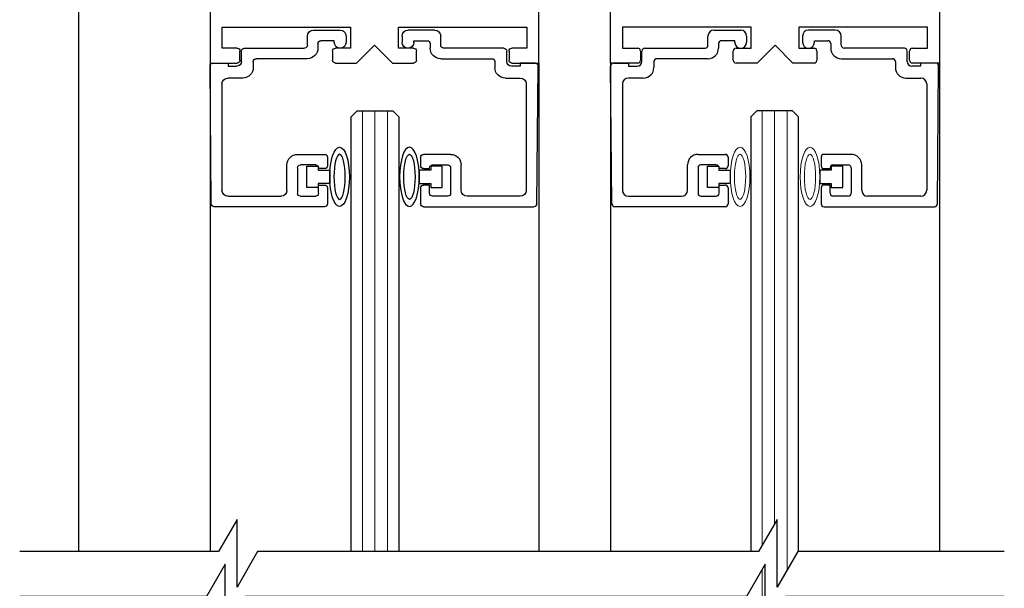
# Model space of a CAD drawing. Units: inches. Extents: x -265 to 144, y -52 to 106.
# Drawn here: x -214 to -209, y 15 to 18 of the extents above; entities that cross this region are included whole.
import ezdxf

# ---------------------------------------------------------------- set-up
doc = ezdxf.new("R2010")
doc.units = ezdxf.units.IN
doc.header["$MEASUREMENT"] = 0

# ---------------------------------------------------------------- blocks, each defined once
blk = doc.blocks.new('SX Carrier')
at = {"color": 7, "linetype": 'Continuous', "lineweight": -2}
for p, q in [((-1.5469, -8.2137), (-1.5469, -5.5887)), ((0.1718, -6.0262), (0.1718, -8.2137)), ((-0.8126, -8.0262), (-1.4844, -8.0262)), ((-1.4844, -8.0262), (-1.4844, -8.1356)), ((-0.8126, -8.1356), (-0.8126, -8.0262)), ((0.1093, -8.0262), (-0.5626, -8.0262)), ((-0.5626, -8.0262), (-0.5626, -8.1356)), ((0.1093, -8.1356), (0.1093, -8.0262)), ((-1.0335, -8.1207), (-1.0335, -8.0727)), ((-1.0025, -8.0417), (-0.8625, -8.0417)), ((-0.8315, -8.0727), (-0.8315, -8.1047)), ((-0.539, -8.0727), (-0.539, -8.1047)), ((-0.368, -8.0417), (-0.508, -8.0417)), ((-0.337, -8.1207), (-0.337, -8.0727)), ((-0.9785, -8.1117), (-0.9785, -8.1357)), ((-0.8935, -8.0967), (-0.9635, -8.0967)), ((-0.8935, -8.1047), (-0.8935, -8.0967)), ((-0.6876, -8.12), (-0.7813, -8.2137)), ((-0.5938, -8.2137), (-0.6876, -8.12)), ((-0.477, -8.1047), (-0.477, -8.0967)), ((-0.477, -8.0967), (-0.407, -8.0967)), ((-0.392, -8.1117), (-0.392, -8.1357)), ((-1.4844, -8.1356), (-1.4057, -8.1356)), ((-1.3907, -8.1506), (-1.3907, -8.1987)), ((-1.3785, -8.2047), (-1.3785, -8.1507)), ((-1.3635, -8.1357), (-1.0485, -8.1357)), ((-0.9063, -8.1987), (-0.9063, -8.1506)), ((-0.8913, -8.1356), (-0.8126, -8.1356)), ((-0.5626, -8.1356), (-0.4838, -8.1356)), ((-0.4688, -8.1506), (-0.4688, -8.1987)), ((-0.007, -8.1357), (-0.322, -8.1357)), ((0.008, -8.2047), (0.008, -8.1507)), ((0.0156, -8.1987), (0.0156, -8.1506)), ((0.0306, -8.1356), (0.1093, -8.1356)), ((-1.4057, -8.2137), (-1.5469, -8.2137)), ((-1.5361, -8.9489), (-1.5424, -8.2289)), ((-1.5274, -8.2137), (-1.4485, -8.2137)), ((-1.4485, -8.2137), (-1.4485, -8.2297)), ((-1.4485, -8.2297), (-1.4035, -8.2297)), ((-1.3165, -8.2057), (-1.3165, -8.2367)), ((-1.0335, -8.1907), (-1.3015, -8.1907)), ((-0.7813, -8.2137), (-0.8913, -8.2137)), ((-0.4838, -8.2137), (-0.5938, -8.2137)), ((-0.337, -8.1907), (-0.069, -8.1907)), ((-0.054, -8.2057), (-0.054, -8.2367)), ((0.1718, -8.2137), (0.0306, -8.2137)), ((0.078, -8.2297), (0.033, -8.2297)), ((0.1568, -8.2137), (0.078, -8.2137)), ((0.078, -8.2137), (0.078, -8.2297)), ((0.1655, -8.9489), (0.1718, -8.2289)), ((-1.4805, -8.3227), (-1.4805, -8.8777)), ((-1.3715, -8.2917), (-1.4495, -8.2917)), ((0.001, -8.2917), (0.079, -8.2917)), ((0.11, -8.3227), (0.11, -8.8777)), ((-1.0855, -8.6902), (-0.9435, -8.6902)), ((-0.285, -8.6902), (-0.427, -8.6902)), ((-1.1405, -8.8777), (-1.1405, -8.7452)), ((-0.9905, -8.7452), (-1.0705, -8.7452)), ((-0.9285, -8.7052), (-0.9285, -8.7497)), ((-0.442, -8.7052), (-0.442, -8.7497)), ((-0.38, -8.7452), (-0.3, -8.7452)), ((-0.23, -8.8777), (-0.23, -8.7452)), ((-1.0855, -8.7602), (-1.0855, -8.8937)), ((-0.9755, -8.7647), (-0.9755, -8.7602)), ((-0.9435, -8.7647), (-0.9755, -8.7647)), ((-0.427, -8.7647), (-0.395, -8.7647)), ((-0.395, -8.7647), (-0.395, -8.7602)), ((-0.285, -8.7602), (-0.285, -8.8937)), ((-0.9755, -8.8937), (-0.9755, -8.8507)), ((-0.9755, -8.8507), (-0.9435, -8.8507)), ((-0.395, -8.8507), (-0.427, -8.8507)), ((-0.395, -8.8937), (-0.395, -8.8507)), ((-0.9285, -8.8657), (-0.9285, -8.9487)), ((-0.442, -8.8657), (-0.442, -8.9487)), ((-1.4495, -8.9087), (-1.1715, -8.9087)), ((-1.0705, -8.9087), (-0.9905, -8.9087)), ((-0.3, -8.9087), (-0.38, -8.9087)), ((0.079, -8.9087), (-0.199, -8.9087)), ((-0.9435, -8.9637), (-1.5211, -8.9637)), ((-0.427, -8.9637), (0.1505, -8.9637))]:
    blk.add_line(p, q, dxfattribs=at)
at = {"lineweight": -2}
for p, q in [((-1.0416, -8.8627), (-1.0416, -8.7527)), ((-1.0416, -8.7527), (-0.9816, -8.7527)), ((-0.9816, -8.7527), (-0.9816, -8.7727)), ((-0.9816, -8.7727), (-0.9217, -8.7727)), ((-0.9217, -8.7727), (-0.9217, -8.8427)), ((-0.3938, -8.7727), (-0.4536, -8.7727)), ((-0.4536, -8.7727), (-0.4536, -8.8427)), ((-0.3338, -8.7527), (-0.3938, -8.7527)), ((-0.3938, -8.7527), (-0.3938, -8.7727)), ((-0.3338, -8.8627), (-0.3338, -8.7527)), ((-0.9816, -8.8427), (-0.9816, -8.8627)), ((-0.9217, -8.8427), (-0.9816, -8.8427)), ((-0.4536, -8.8427), (-0.3938, -8.8427)), ((-0.3938, -8.8427), (-0.3938, -8.8627)), ((-0.9816, -8.8627), (-1.0416, -8.8627)), ((-0.3938, -8.8627), (-0.3338, -8.8627))]:
    blk.add_line(p, q, dxfattribs=at)
at = {"color": 7, "linetype": 'Continuous', "lineweight": -2}
for centre, radius, start, end in [((-1.0025, -8.0727), 0.031, 90, 180), ((-0.8625, -8.0727), 0.031, 0, 90), ((-0.508, -8.0727), 0.031, 90, 180), ((-0.368, -8.0727), 0.031, 0, 90), ((-1.0485, -8.1207), 0.015, 270, 0), ((-0.9635, -8.1117), 0.015, 90, 180), ((-0.8625, -8.1047), 0.031, 180, 360), ((-0.508, -8.1047), 0.031, 180, 0), ((-0.407, -8.1117), 0.015, 0, 90), ((-0.322, -8.1207), 0.015, 180, 270), ((-1.4057, -8.1506), 0.015, 0, 90), ((-1.3635, -8.1507), 0.015, 90, 180), ((-1.0335, -8.1357), 0.055, 270, 0), ((-0.8913, -8.1506), 0.015, 90, 180), ((-0.4838, -8.1506), 0.015, 0, 90), ((-0.337, -8.1357), 0.055, 180, 270), ((-0.007, -8.1507), 0.015, 0, 90), ((0.0306, -8.1506), 0.015, 90, 180), ((-1.5274, -8.2287), 0.015, 90, 180.5), ((-1.4057, -8.1987), 0.015, 270, 0), ((-1.4035, -8.2047), 0.025, 270, 0), ((-1.3015, -8.2057), 0.015, 90, 180), ((-0.8913, -8.1987), 0.015, 180, 270), ((-0.4838, -8.1987), 0.015, 270, 0), ((-0.069, -8.2057), 0.015, 0, 90), ((0.033, -8.2047), 0.025, 180, 270), ((0.0306, -8.1987), 0.015, 180, 270), ((0.1568, -8.2287), 0.015, 359.5, 90), ((-1.3715, -8.2367), 0.055, 270, 0), ((0.001, -8.2367), 0.055, 180, 270), ((-1.4495, -8.3227), 0.031, 90, 180), ((0.079, -8.3227), 0.031, 0, 90), ((-1.0855, -8.7452), 0.055, 90, 180), ((-0.9435, -8.7052), 0.015, 0, 90), ((-0.427, -8.7052), 0.015, 90, 180), ((-0.285, -8.7452), 0.055, 0, 90), ((-1.0705, -8.7602), 0.015, 90, 180), ((-0.9905, -8.7602), 0.015, 0, 90), ((-0.9435, -8.7497), 0.015, 270, 0), ((-0.427, -8.7497), 0.015, 180, 270), ((-0.38, -8.7602), 0.015, 90, 180), ((-0.3, -8.7602), 0.015, 0, 90), ((-0.9435, -8.8657), 0.015, 0, 90), ((-0.427, -8.8657), 0.015, 90, 180), ((-1.4495, -8.8777), 0.031, 180, 270), ((-1.1715, -8.8777), 0.031, 270, 0), ((-1.0705, -8.8937), 0.015, 180, 270), ((-0.9905, -8.8937), 0.015, 270, 0), ((-0.38, -8.8937), 0.015, 180, 270), ((-0.3, -8.8937), 0.015, 270, 0), ((-0.199, -8.8777), 0.031, 180, 270), ((0.079, -8.8777), 0.031, 270, 0), ((-1.5211, -8.9487), 0.015, 180.5, 270), ((-0.9435, -8.9487), 0.015, 270, 0), ((-0.427, -8.9487), 0.015, 180, 270), ((0.1505, -8.9487), 0.015, 270, 359.5)]:
    blk.add_arc(centre, radius, start, end, dxfattribs=at)
at = {"lineweight": -2}
blk.add_ellipse((-0.8704, -8.8077), major_axis=(0, 0.1548), ratio=0.331412, start_param=3.141593, end_param=9.424778, dxfattribs=at)
at = {"lineweight": -2, "extrusion": (0, 0, -1)}
blk.add_ellipse((-0.8704, -8.8077), major_axis=(0, 0.1176), ratio=0.250321, start_param=3.141593, end_param=9.424778, dxfattribs=at)
blk.add_ellipse((-0.5049, -8.8077), major_axis=(0, -0.1548), ratio=0.331412, dxfattribs=at)
at = {"lineweight": -2}
blk.add_ellipse((-0.5049, -8.8077), major_axis=(0, -0.1176), ratio=0.250321, dxfattribs=at)

msp = doc.modelspace()

# ---------------------------------------------------------------- linework, layer by layer
at = {"color": 0, "linetype": 'Continuous', "lineweight": -2}
msp.add_line((-211.2988, 17.4201), (-211.2988, 22.8576), dxfattribs=at)
at = {"color": 7, "linetype": 'Continuous', "lineweight": -2}
for p, q in [((-209.5801, 22.8576), (-209.5801, 17.4201)), ((-210.5645, 17.6076), (-211.2363, 17.6076)), ((-211.2363, 17.6076), (-211.2363, 17.4982)), ((-210.5645, 17.4982), (-210.5645, 17.6076)), ((-209.6426, 17.6076), (-210.3145, 17.6076)), ((-210.3145, 17.6076), (-210.3145, 17.4982)), ((-209.6426, 17.4982), (-209.6426, 17.6076)), ((-210.79, 17.5131), (-210.79, 17.5611)), ((-210.759, 17.5921), (-210.619, 17.5921)), ((-210.588, 17.5611), (-210.588, 17.5291)), ((-210.2955, 17.5611), (-210.2955, 17.5291)), ((-210.1245, 17.5921), (-210.2645, 17.5921)), ((-210.0935, 17.5131), (-210.0935, 17.5611)), ((-210.735, 17.5221), (-210.735, 17.4981)), ((-210.65, 17.5371), (-210.72, 17.5371)), ((-210.65, 17.5291), (-210.65, 17.5371)), ((-210.4395, 17.5139), (-210.5332, 17.4201)), ((-210.3457, 17.4201), (-210.4395, 17.5139)), ((-210.2335, 17.5291), (-210.2335, 17.5371)), ((-210.2335, 17.5371), (-210.1635, 17.5371)), ((-210.1485, 17.5221), (-210.1485, 17.4981)), ((-211.2363, 17.4982), (-211.1576, 17.4982)), ((-211.1426, 17.4832), (-211.1426, 17.4351)), ((-211.135, 17.4291), (-211.135, 17.4831)), ((-211.12, 17.4981), (-210.805, 17.4981)), ((-210.6582, 17.4351), (-210.6582, 17.4832)), ((-210.6432, 17.4982), (-210.5645, 17.4982)), ((-210.3145, 17.4982), (-210.2357, 17.4982)), ((-210.2207, 17.4832), (-210.2207, 17.4351)), ((-209.7635, 17.4981), (-210.0785, 17.4981)), ((-209.7485, 17.4291), (-209.7485, 17.4831)), ((-209.7363, 17.4351), (-209.7363, 17.4832)), ((-209.7213, 17.4982), (-209.6426, 17.4982)), ((-211.1576, 17.4201), (-211.2988, 17.4201)), ((-211.2925, 16.685), (-211.2988, 17.405)), ((-211.2838, 17.4201), (-211.205, 17.4201)), ((-211.205, 17.4201), (-211.205, 17.4041)), ((-211.205, 17.4041), (-211.16, 17.4041)), ((-211.073, 17.4281), (-211.073, 17.3971)), ((-210.79, 17.4431), (-211.058, 17.4431)), ((-210.5332, 17.4201), (-210.6432, 17.4201)), ((-210.2357, 17.4201), (-210.3457, 17.4201)), ((-210.0935, 17.4431), (-209.8255, 17.4431)), ((-209.8105, 17.4281), (-209.8105, 17.3971)), ((-209.6785, 17.4041), (-209.7235, 17.4041)), ((-209.5801, 17.4201), (-209.7213, 17.4201)), ((-209.5996, 17.4201), (-209.6785, 17.4201)), ((-209.6785, 17.4201), (-209.6785, 17.4041)), ((-209.5909, 16.685), (-209.5846, 17.405)), ((-211.237, 17.3111), (-211.237, 16.7561)), ((-211.128, 17.3421), (-211.206, 17.3421)), ((-209.7555, 17.3421), (-209.6775, 17.3421)), ((-209.6465, 17.3111), (-209.6465, 16.7561)), ((-210.842, 16.9436), (-210.7, 16.9436)), ((-210.0415, 16.9436), (-210.1835, 16.9436)), ((-210.897, 16.7561), (-210.897, 16.8886)), ((-210.747, 16.8886), (-210.827, 16.8886)), ((-210.685, 16.9286), (-210.685, 16.8841)), ((-210.1985, 16.9286), (-210.1985, 16.8841)), ((-210.1365, 16.8886), (-210.0565, 16.8886)), ((-209.9865, 16.7561), (-209.9865, 16.8886)), ((-210.842, 16.8736), (-210.842, 16.7401)), ((-210.732, 16.8691), (-210.732, 16.8736)), ((-210.7, 16.8691), (-210.732, 16.8691)), ((-210.1835, 16.8691), (-210.1515, 16.8691)), ((-210.1515, 16.8691), (-210.1515, 16.8736)), ((-210.0415, 16.8736), (-210.0415, 16.7401)), ((-210.732, 16.7401), (-210.732, 16.7831)), ((-210.732, 16.7831), (-210.7, 16.7831)), ((-210.1515, 16.7831), (-210.1835, 16.7831)), ((-210.1515, 16.7401), (-210.1515, 16.7831)), ((-210.685, 16.7681), (-210.685, 16.6851)), ((-210.1985, 16.7681), (-210.1985, 16.6851)), ((-211.206, 16.7251), (-210.928, 16.7251)), ((-210.827, 16.7251), (-210.747, 16.7251)), ((-210.0565, 16.7251), (-210.1365, 16.7251)), ((-209.6775, 16.7251), (-209.9555, 16.7251)), ((-210.7, 16.6701), (-211.2776, 16.6701)), ((-210.1835, 16.6701), (-209.6059, 16.6701))]:
    msp.add_line(p, q, dxfattribs=at)
at = {"color": 0}
msp.add_line((-214.0801, 21.9446), (-214.0801, 14.8689), dxfattribs=at)
at = {"lineweight": -2}
for p, q in [((-213.3927, 17.4201), (-213.3927, 14.8689)), ((-211.674, 17.4201), (-211.674, 14.8689)), ((-211.2988, 17.4201), (-211.2988, 14.8689)), ((-209.5801, 17.4201), (-209.5801, 14.8689)), ((-210.7933, 16.7711), (-210.7933, 16.8811)), ((-210.7933, 16.8811), (-210.7333, 16.8811)), ((-210.7333, 16.8811), (-210.7333, 16.8611)), ((-210.7333, 16.8611), (-210.6735, 16.8611)), ((-210.6735, 16.8611), (-210.6735, 16.7911)), ((-210.1456, 16.8611), (-210.2054, 16.8611)), ((-210.2054, 16.8611), (-210.2054, 16.7911)), ((-210.0856, 16.8811), (-210.1456, 16.8811)), ((-210.1456, 16.8811), (-210.1456, 16.8611)), ((-210.0856, 16.7711), (-210.0856, 16.8811)), ((-210.7333, 16.7911), (-210.7333, 16.7711)), ((-210.6735, 16.7911), (-210.7333, 16.7911)), ((-210.2054, 16.7911), (-210.1456, 16.7911)), ((-210.1456, 16.7911), (-210.1456, 16.7711)), ((-210.7333, 16.7711), (-210.7933, 16.7711)), ((-210.1456, 16.7711), (-210.0856, 16.7711))]:
    msp.add_line(p, q, dxfattribs=at)
for p, q in [((-212.6561, 17.1389), (-212.6248, 17.1701)), ((-212.6248, 17.1701), (-212.4373, 17.1701)), ((-212.4373, 17.1701), (-212.4061, 17.1389)), ((-210.5355, 17.1701), (-210.5667, 17.1389)), ((-210.348, 17.1701), (-210.5355, 17.1701)), ((-210.3167, 17.1389), (-210.348, 17.1701)), ((-212.6561, 14.8689), (-212.6561, 17.1389)), ((-212.4061, 17.1389), (-212.4061, 14.8689)), ((-210.5667, 17.1389), (-210.5667, 14.8689)), ((-210.3167, 14.8689), (-210.3167, 17.1389))]:
    msp.add_line(p, q)
at = {"lineweight": 0}
for p, q in [((-212.596, 17.1701), (-212.5961, 14.8689)), ((-212.531, 17.1701), (-212.5311, 14.8689)), ((-212.466, 17.1701), (-212.4661, 14.8689)), ((-210.5067, 17.1701), (-210.5067, 14.9018)), ((-210.4417, 17.1701), (-210.4417, 15.0143)), ((-210.3767, 17.1701), (-210.3767, 14.7725)), ((-210.5067, 14.776), (-210.5067, 13.2032))]:
    msp.add_line(p, q, dxfattribs=at)
at = {"color": 0, "lineweight": -2}
for points in [[(-209.2409, 14.8689), (-210.3211, 14.8689), (-210.4283, 14.6833), (-210.4283, 15.0376), (-210.5257, 14.8689), (-211.8145, 14.8689), (-213.1447, 14.8689), (-213.2519, 14.6833), (-213.2519, 15.0376), (-213.3493, 14.8689), (-214.3882, 14.8689)], [(-209.2409, 14.6342), (-210.384, 14.6342), (-210.4912, 14.4485), (-210.4912, 14.8029), (-210.5886, 14.6342), (-211.8145, 14.6342), (-213.2076, 14.6342), (-213.3148, 14.4485), (-213.3148, 14.8029), (-213.4122, 14.6342), (-214.3882, 14.6342)]]:
    msp.add_lwpolyline(points, dxfattribs=at)
at = {"color": 7, "linetype": 'Continuous', "lineweight": -2}
for centre, radius, start, end in [((-210.759, 17.5611), 0.031, 90, 180), ((-210.619, 17.5611), 0.031, 0, 90), ((-210.2645, 17.5611), 0.031, 90, 180), ((-210.1245, 17.5611), 0.031, 0, 90), ((-210.805, 17.5131), 0.015, 270, 0), ((-210.72, 17.5221), 0.015, 90, 180), ((-210.619, 17.5291), 0.031, 180, 360), ((-210.2645, 17.5291), 0.031, 180, 0), ((-210.1635, 17.5221), 0.015, 0, 90), ((-210.0785, 17.5131), 0.015, 180, 270), ((-211.1576, 17.4832), 0.015, 0, 90), ((-211.12, 17.4831), 0.015, 90, 180), ((-210.79, 17.4981), 0.055, 270, 0), ((-210.6432, 17.4832), 0.015, 90, 180), ((-210.2357, 17.4832), 0.015, 0, 90), ((-210.0935, 17.4981), 0.055, 180, 270), ((-209.7635, 17.4831), 0.015, 0, 90), ((-209.7213, 17.4832), 0.015, 90, 180), ((-211.2838, 17.4051), 0.015, 90, 180.5), ((-211.16, 17.4291), 0.025, 270, 0), ((-211.1576, 17.4351), 0.015, 270, 0), ((-211.058, 17.4281), 0.015, 90, 180), ((-210.6432, 17.4351), 0.015, 180, 270), ((-210.2357, 17.4351), 0.015, 270, 0), ((-209.8255, 17.4281), 0.015, 0, 90), ((-209.7235, 17.4291), 0.025, 180, 270), ((-209.7213, 17.4351), 0.015, 180, 270), ((-209.5996, 17.4051), 0.015, 359.5, 90), ((-211.128, 17.3971), 0.055, 270, 0), ((-209.7555, 17.3971), 0.055, 180, 270), ((-211.206, 17.3111), 0.031, 90, 180), ((-209.6775, 17.3111), 0.031, 0, 90), ((-210.842, 16.8886), 0.055, 90, 180), ((-210.7, 16.9286), 0.015, 0, 90), ((-210.1835, 16.9286), 0.015, 90, 180), ((-210.0415, 16.8886), 0.055, 0, 90), ((-210.827, 16.8736), 0.015, 90, 180), ((-210.747, 16.8736), 0.015, 0, 90), ((-210.7, 16.8841), 0.015, 270, 0), ((-210.1835, 16.8841), 0.015, 180, 270), ((-210.1365, 16.8736), 0.015, 90, 180), ((-210.0565, 16.8736), 0.015, 0, 90), ((-210.7, 16.7681), 0.015, 0, 90), ((-210.1835, 16.7681), 0.015, 90, 180), ((-211.206, 16.7561), 0.031, 180, 270), ((-210.928, 16.7561), 0.031, 270, 0), ((-210.827, 16.7401), 0.015, 180, 270), ((-210.747, 16.7401), 0.015, 270, 0), ((-210.1365, 16.7401), 0.015, 180, 270), ((-210.0565, 16.7401), 0.015, 270, 0), ((-209.9555, 16.7561), 0.031, 180, 270), ((-209.6775, 16.7561), 0.031, 270, 0), ((-211.2776, 16.6851), 0.015, 180.5, 270), ((-210.7, 16.6851), 0.015, 270, 0), ((-210.1835, 16.6851), 0.015, 180, 270), ((-209.6059, 16.6851), 0.015, 270, 359.5)]:
    msp.add_arc(centre, radius, start, end, dxfattribs=at)
at = {"lineweight": 15}
msp.add_ellipse((-210.6222, 16.8261), major_axis=(0, 0.1548), ratio=0.331412, start_param=3.141593, end_param=9.424778, dxfattribs=at)
at = {"lineweight": 15, "extrusion": (0, 0, -1)}
msp.add_ellipse((-210.6222, 16.8261), major_axis=(0, 0.1176), ratio=0.250321, start_param=3.141593, end_param=9.424778, dxfattribs=at)
msp.add_ellipse((-210.2567, 16.8261), major_axis=(0, -0.1548), ratio=0.331412, dxfattribs=at)
at = {"lineweight": 15}
msp.add_ellipse((-210.2567, 16.8261), major_axis=(0, -0.1176), ratio=0.250321, dxfattribs=at)

# ---------------------------------------------------------------- block references
at = {"color": 0, "xscale": -1}
msp.add_blockref('SX Carrier', (-213.2209, 25.6338), dxfattribs=at)

doc.saveas('drawing.dxf')
